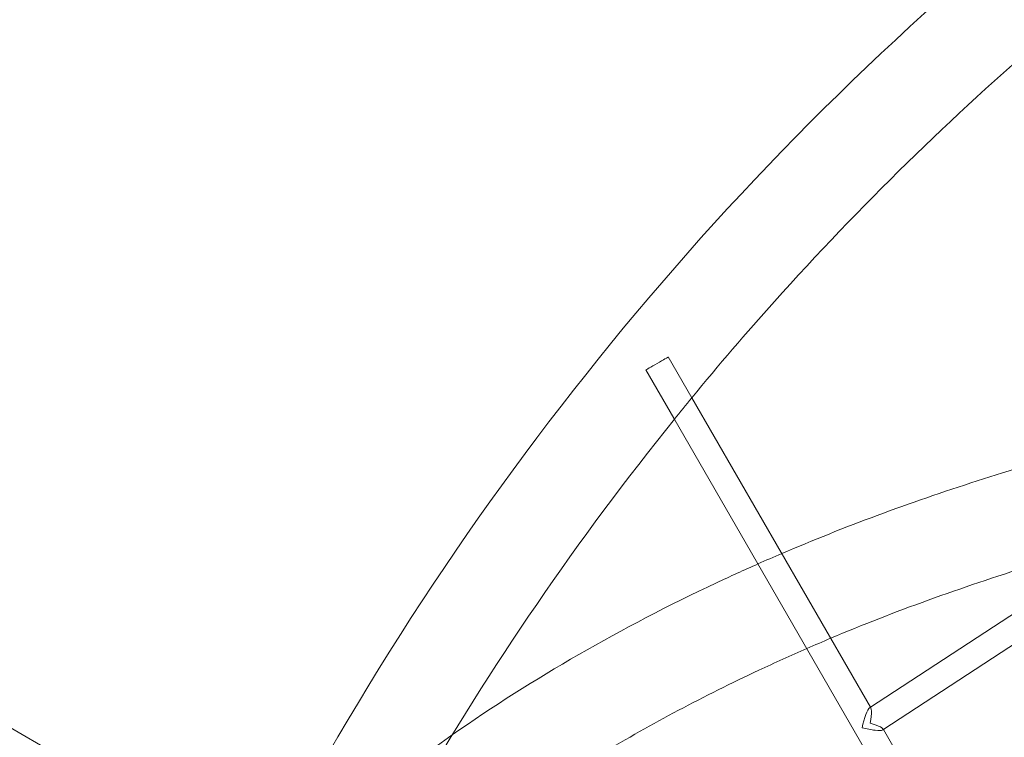
# Model space of a CAD drawing. Extents: x -6537 to 7383, y -6506 to 5655.
# Drawn here: x -840 to -229, y 1782 to 2227 of the extents above; entities that cross this region are included whole.
import ezdxf

# ---------------------------------------------------------------- set-up
doc = ezdxf.new("R2010")
doc.units = 0
doc.header["$LTSCALE"] = 350
doc.layers.add('COSMO-59', color=7, linetype='CONTINUOUS')

msp = doc.modelspace()

# ---------------------------------------------------------------- linework, layer by layer
at = {"layer": 'COSMO-59', "color": 0, "linetype": 'Continuous', "lineweight": 0}
for p, q in [((-437.28, 2017.82), (-422.65, 1992.48)), ((-451.14, 2009.83), (-433.85, 1979.87)), ((-422.65, 1992.48), (-311.72, 1800.31)), ((-433.85, 1979.87), (-211.59, 1594.86)), ((-56.09, 1967.49), (-312.21, 1799.99)), ((-1143.93, 1959.66), (-84.73, 1348.13)), ((-48.08, 1953.61), (-304.1, 1786.17)), ((-311.72, 1800.31), (-311.42, 1799.8)), ((-303.94, 1786.84), (-303.7, 1786.43)), ((-303.7, 1786.43), (-197.02, 1601.62))]:
    msp.add_line(p, q, dxfattribs=at)
msp.add_ellipse((-444.21, 2013.82), major_axis=(-6.93, -4), ratio=0.000018, dxfattribs=at)
for major_axis, ratio, start_param, end_param in [((-2.65, -11.12), 0.18421, 3.33394, 4.884877), ((-2.65, -11.12), 0.18421, 1.743285, 3.33394), ((10.55, -2.52), 0.184193, 4.520041, 6.110697), ((10.55, -2.52), 0.184193, 6.110697, 7.661634)]:
    msp.add_ellipse((-314.42, 1788.99), major_axis=major_axis, ratio=ratio, start_param=start_param, end_param=end_param, dxfattribs=at)
for points, knots in [([(974.62, 2711.73), (843.84, 2711.47), (713.8, 2697.92), (458.27, 2644.37), (332.89, 2603.96), (93.72, 2497.86), (-20.07, 2432.17), (-231.54, 2278.09), (-329.23, 2189.71), (-504.67, 1993.74), (-582.42, 1886.16), (-648.69, 1771.11)], [6.285114, 6.285114, 6.285114, 6.285114, 6.4804321, 6.4804321, 6.6786847, 6.6786847, 6.8769374, 6.8769374, 7.07519, 7.07519, 7.2734427, 7.2734427, 7.2734427, 7.2734427]), ([(-201.14, 2218.75), (-261.35, 2167.16), (-318.24, 2111.51), (-388.88, 2032.69), (-405.97, 2012.77), (-422.65, 1992.47)], [6.9506856, 6.9506856, 6.9506856, 6.9506856, 7.0746922, 7.0746922, 7.1155265, 7.1155265, 7.1155265, 7.1155265]), ([(-366.8, 1895.73), (-347.44, 1904), (-327.66, 1911.9), (-287.22, 1926.95), (-266.56, 1934.1), (-224.45, 1947.62), (-203.01, 1953.99), (-159.45, 1965.92), (-137.34, 1971.48), (-99.18, 1980.25), (-83.31, 1983.66), (-67.28, 1986.88)], [3.8912059, 3.8912059, 3.8912059, 3.8912059, 3.9332223, 3.9332223, 3.9753987, 3.9753987, 4.0175866, 4.0175866, 4.0596377, 4.0596377, 4.0890336, 4.0890336, 4.0890336, 4.0890336]), ([(-571.45, 1783.11), (-521.4, 1818.19), (-466.52, 1849.75), (-398.83, 1881.55), (-390.24, 1885.47), (-381.57, 1889.3)], [3.7287894, 3.7287894, 3.7287894, 3.7287894, 3.8614221, 3.8614221, 3.8804619, 3.8804619, 3.8804619, 3.8804619]), ([(-565.75, 1712.61), (-552.13, 1722.98), (-538.06, 1733.08), (-508.98, 1752.72), (-493.97, 1762.27), (-463.1, 1780.77), (-447.24, 1789.72), (-414.72, 1806.98), (-398.07, 1815.3), (-371.22, 1827.89), (-361.29, 1832.38), (-351.24, 1836.77)], [3.700995, 3.700995, 3.700995, 3.700995, 3.7411842, 3.7411842, 3.7814927, 3.7814927, 3.8217906, 3.8217906, 3.8619473, 3.8619473, 3.8850062, 3.8850062, 3.8850062, 3.8850062])]:
    msp.add_open_spline(points, degree=3, knots=knots, dxfattribs=at)
for points in [[(-422.65, 1992.47), (-426.27, 1988.06), (-429.87, 1983.63), (-433.45, 1979.19)], [(-433.45, 1979.19), (-493.3, 1904.92), (-547.56, 1825.71), (-595.63, 1742.41)], [(-381.57, 1889.3), (-376.67, 1891.47), (-371.75, 1893.61), (-366.8, 1895.73)], [(-336.42, 1843.11), (-296.97, 1859.7), (-255.57, 1874.72), (-212.39, 1888.08)], [(-351.24, 1836.77), (-346.33, 1838.91), (-341.39, 1841.02), (-336.42, 1843.11)], [(-642.1, 1728.52), (-619.77, 1747.55), (-596.2, 1765.76), (-571.45, 1783.11)]]:
    msp.add_open_spline(points, degree=3, dxfattribs=at)

doc.saveas('drawing.dxf')
